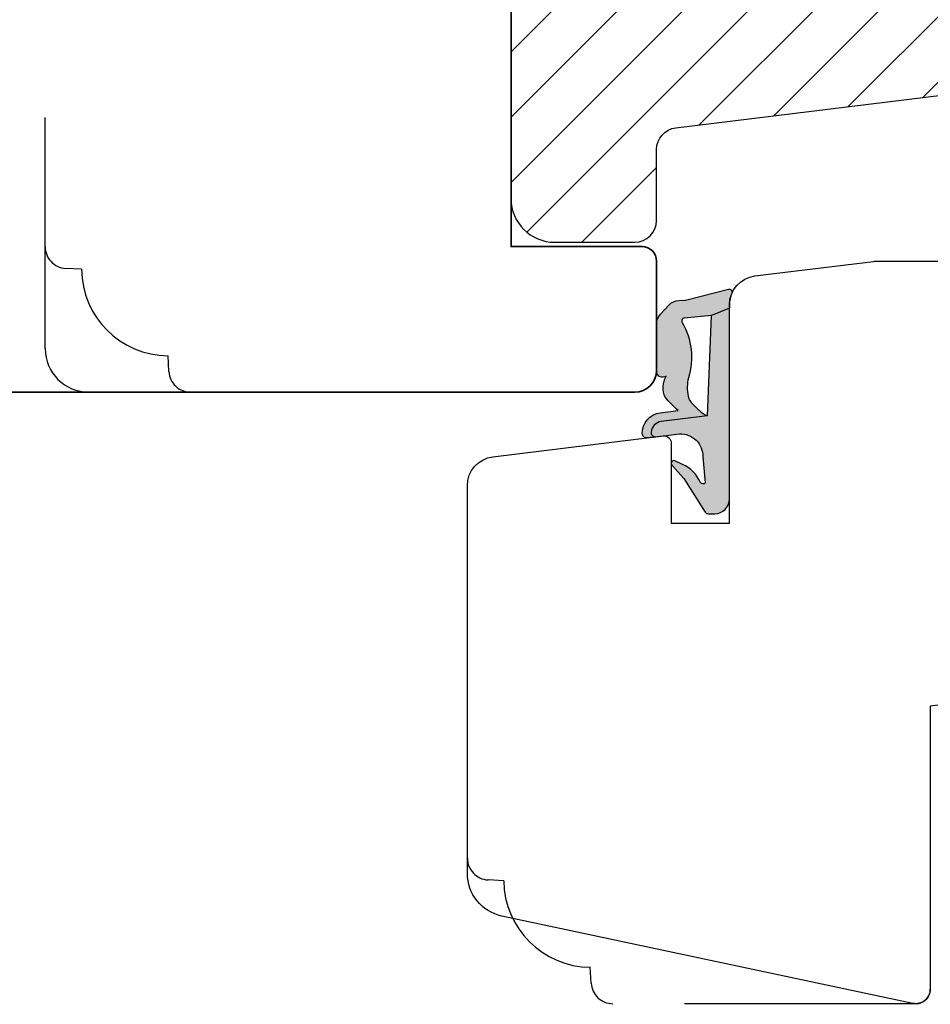
# Model space of a CAD drawing. Units: millimetres. Extents: x -1631 to 923, y 20 to 1515.
# Drawn here: x -1544 to -1482, y 99 to 167 of the extents above; entities that cross this region are included whole.
import ezdxf

# ---------------------------------------------------------------- set-up
doc = ezdxf.new("R2010")
doc.units = ezdxf.units.MM
doc.header["$LTSCALE"] = 2.5
doc.linetypes.add('DASHED2', pattern=[9.524999999999999, 6.35, -3.175])
for name, color, linetype in [('1', 7, 'Continuous'), ('2', 4, 'Continuous'), ('SKR', 6, 'Continuous')]:
    doc.layers.add(name, color=color, linetype=linetype)

# ---------------------------------------------------------------- blocks, each defined once
blk = doc.blocks.new('2522-2020')
at = {"layer": 'SKR'}
h = blk.add_hatch(color=8, dxfattribs=at)
h.dxf.hatch_style = 1
edge = h.paths.add_edge_path()
edge.add_arc((-3.315358390333055, -11.40494342736718), 4.712851945604625, 329.5734314418069, 377.4012371511845)
edge.add_arc((3.95463225024857, -9.33896220304354), 2.849496470719361, 167.6490848826582, 193.3211423023499, ccw=False)
edge.add_arc((2.147940743859587, -8.943357607581138), 0.9999999999984611, 130.4877633863877, 167.6490848826577, ccw=False)
edge.add_arc((4.594096666619505, -10.86401161463858), 4.095190431864236, 121.38732839239151, 139.1016595710452, ccw=False)
edge.add_line((2.461236118423589, -7.368086764876821), (-0.6802973483934842, -6.988101378371347))
edge.add_arc((-0.5842332088618571, -6.193890023381785), 0.7999999970614425, 184.6402292514715, 263.10327028116694, ccw=False)
edge.add_arc((-1.082594367460167, -6.234339410185136), 0.2999999997692251, 83.10327034526989, 184.640229413987, ccw=False)
edge.add_line((-1.046570315364409, -5.936510151158865), (-1.647735863603508, -5.86379594717484))
edge.add_arc((-1.6837599168172, -6.161625204730816), 0.299999998443812, 83.10327009958597, 178.3191787472814)
edge.add_arc((-0.5842332076605949, -6.193890019647611), 1.399999999548524, 178.3191790885318, 263.1032704366353)
edge.add_line((-0.7523454486329157, -7.583759895992563), (0.4910461018526746, -7.734154800603729))
edge.add_arc((4.853106444694274, -12.92935995393826), 6.783636710483918, 130.0178939291345, 140.8778175700642)
edge.add_arc((0.9917615103494271, -9.304193986611267), 1.546991507871524, 154.9443870563117, 210.8426234054105)
edge.add_arc((-0.3450382982120079, -10.10243507012804), 0.009999999999959291, -128.6803629983068, 30.84262340384919, ccw=False)
edge.add_arc((-0.6012781066406796, -10.42249937706757), 0.4000000000003372, 51.31963699687044, 175.5887085058002)
edge.add_line((-1.000093152064437, -10.39173316924281), (-1.000093152064437, -13.68036750292595))
edge.add_arc((-9.31520646190176e-05, -13.68036750292639), 0.9999999999998181, 179.9999999999747, 222.6507002232925)
edge.add_line((-0.7355909931191036, -14.35789456939962), (-0.1615302978989348, -14.98107321843327))
edge.add_arc((0.5739675431557885, -14.30354615195979), 1.00000000000016, 222.6507002232936, 267.3133860199364)
edge.add_line((0.5270944644926026, -15.3024470051464), (0.9401026058676507, -15.3218272700019))
edge.add_arc((0.9307279901360936, -15.52160744063758), 0.1999999999983302, 75.76160043057729, 87.31338602022328, ccw=False)
edge.add_line((0.9799194005281961, -15.32775129515086), (3.930695919753816, -16.07651713061614))
edge.add_arc((3.979887330146864, -15.88266098512766), 0.2000000000002653, 255.7616004304386, 383.3308849079371)
edge.add_arc((6.000000000001871, -15.01137182468741), 2.000000000001871, 179.999999999965, 203.330884908044, ccw=False)
edge.add_line((4, -15.01137182468619), (4, -14.76560200132235))
edge.add_line((4, -14.76560200132235), (2.774228253308138, -14.25940062321888))
edge.add_line((2.774228253308138, -14.25940062321888), (0.903087925012187, -14.09218315624958))
edge.add_arc((0.9208902999104991, -13.89297704326929), 0.2000000000018348, 149.5734314422406, 264.89323648655267, ccw=False)
edge = h.paths.add_edge_path()
edge.add_line((2.758478059796289, -14.2579930818265), (2.461236118423589, -7.368086764876821))
edge.add_line((2.461236118423589, -7.368086764876821), (-0.6802973483934842, -6.988101378371347))
edge.add_arc((-0.5842332088618554, -6.193890023381787), 0.7999999970614409, 184.6402292514713, 263.1032702811668, ccw=False)
edge.add_arc((-1.082594367460167, -6.234339410185134), 0.299999999769222, 83.10327034526989, 184.6402294139874, ccw=False)
edge.add_line((-1.046570315364409, -5.936510151158869), (0.5736498680084878, -6.132484509629515))
edge.add_arc((0.6564904946233168, -4.619267891595232), 1.515482465260833, 266.8664862115322, 362.1496808840532)
edge.add_line((2.170906430811943, -4.562421829893646), (2.332655644943596, -2.777225642115518))
edge.add_arc((2.175141864268961, -2.900470962098025), 0.2000000000000192, 38.04110138410553, 148.342574191033)
edge.add_arc((-0.1096368237522714, -1.932717869231011), 2.283784379977074, 293.0137360900922, 337.8032964084012, ccw=False)
edge.add_line((0.7832127883348221, -4.034738483883302), (0.2494190103098148, -4.298358333736354))
edge.add_arc((0.1999999999990125, -4.104560084466982), 0.1999999999999325, 123.7152144010611, 284.3056786376566, ccw=False)
edge.add_line((0.08898693477112829, -3.938198732739238), (0.836345313367886, -3.10583547283116))
edge.add_arc((0.7253322481406128, -2.939474121103874), 0.1999999999992112, 303.7152144009884, 319.790041847085)
edge.add_line((0.8780690151206727, -3.068592206638641), (2.337330309787831, -0.7509367474517603))
edge.add_arc((2.556719677660084, -0.955554208252062), 0.2999999999995831, 89.99999999983862, 136.9953116261223, ccw=False)
edge.add_line((2.556719677660929, -0.6555542082524788), (3, -0.6555542082519423))
edge.add_arc((3, -1.655554208251942), 1, 0, 90, ccw=False)
edge.add_line((4, -1.655554208251942), (4, -14.76560200132235))
edge.add_line((4, -14.76560200132235), (2.774228253308138, -14.25940062321888))
edge.add_line((2.774228253308138, -14.25940062321888), (2.758478059796289, -14.2579930818265))
at = {"layer": '1'}
blk.add_line((2.774228253308138, -14.25940062321888), (2.758478059796289, -14.2579930818265), dxfattribs=at)
for points in [[(2.758478059796289, -14.2579930818265), (2.461236118423589, -7.368086764876821), (-0.6802973483934842, -6.988101378371347, -0.3563939590000006), (-1.381611063898333, -6.258609043736936, -0.4744978679999999), (-1.046570315364409, -5.936510151158869), (0.5736498680084878, -6.132484509629515, 0.441486241), (2.170906430811943, -4.562421829893646), (2.332655644943596, -2.777225642115518, 0.5222400870503204), (2.004901597994792, -2.79550310159345, -0.1979579948252208), (0.7832127883348221, -4.034738483883302), (0.2494190103098148, -4.298358333736354, -0.843499542240036), (0.08898693477112829, -3.938198732739238), (0.836345313367886, -3.10583547283116, 0.07025491226064734), (0.8780690151206727, -3.068592206638641), (2.337330309787831, -0.7509367474517603, -0.2079789572834623), (2.556719677660929, -0.6555542082524788), (3, -0.6555542082519423, -0.414213562373095), (4, -1.655554208251942), (4, -14.76560200132235), (2.774228253308138, -14.25940062321888)], [(0.7484345150750151, -13.79169031029053, 0.2117714018525266), (1.181804566570541, -9.995511343071025, -0.1124863489158979), (1.17108486173834, -8.729459067235387, -0.1635829923955963), (1.498655109631752, -8.18281295722701, -0.07744764326676976), (2.461236118423589, -7.368086764876821), (-0.6802973483934842, -6.988101378371347, -0.3563939590000006), (-1.381611063898337, -6.258609043736936, -0.4744978679999999), (-1.046570315364409, -5.936510151158865), (-1.647735863603508, -5.86379594717484, 0.4411354719999995), (-1.983630835572896, -6.152825707534882, 0.3877945820000004), (-0.7523454486329157, -7.583759895992563), (0.4910461018526746, -7.734154800603729, 0.04742085381163288), (-0.4096536948923699, -8.649046562023713, 0.2488564245895816), (-0.3364525108019976, -10.0973082529332, -0.8355589811055645), (-0.3512880496364268, -10.11024151663923, 0.6024596636225408), (-1.000093152064437, -10.39173316924281), (-1.000093152064437, -13.68036750292595, 0.1882773429869068), (-0.7355909931191036, -14.35789456939962), (-0.1615302978989348, -14.98107321843327, 0.1973827693569339), (0.5270944644926026, -15.3024470051464), (0.9401026058676507, -15.3218272700019, -0.05044690196837702), (0.9799194005281961, -15.32775129515086), (3.930695919753816, -16.07651713061614, 0.6222592484065306), (4.163533936497519, -15.80345287963338, -0.1021533148922653), (4, -15.01137182468619), (4, -14.76560200132235), (2.774228253308138, -14.25940062321888), (0.903087925012187, -14.09218315624958, -0.5504355863222019)]]:
    blk.add_lwpolyline(points, format="xyb", close=True, dxfattribs=at)
blk = doc.blocks.new('20FP76x59')
at = {"layer": '2', "linetype": 'Continuous', "lineweight": 35}
blk.add_lwpolyline([(0, 73), (0, 3, 0.414213562373095), (3, 0), (57.49999999999999, 0, 0.414213562373095), (59, 1.499999999999972), (59.00000000000001, 9, 0.414213562373095), (58.00000000000001, 10), (49.00000000000009, 10.00000000000003), (49.00000000000009, 66), (58.0000000000001, 66.00000000000006, 0.414213562373095), (59.00000000000009, 67), (59.00000000000009, 74.5, 0.4142135623730882), (57.50000000000009, 76), (3, 76, 0.4142135623730959)], format="xyb", close=True, dxfattribs=at)
blk = doc.blocks.new('CBF2402')
at = {"layer": 'SKR'}
h = blk.add_hatch(color=9, dxfattribs=at)
h.dxf.hatch_style = 1
edge = h.paths.add_edge_path()
edge.add_arc((1.01224990015708, 23.20000000000113), 0.1999999999994461, 89.99999999968043, 141.3178125676472, ccw=False)
edge.add_line((1.012249900158196, 23.40000000000057), (3.999999999999091, 23.40000000000055))
edge.add_arc((3.999999999999105, 22.80000000000017), 0.600000000000378, 1.4210854715202004e-12, 90.00000000000142, ccw=False)
edge.add_line((4.599999999999483, 22.80000000000018), (4.599999999999483, 13.60000000014861))
edge.add_arc((4.099999999999469, 13.60000000014863), 0.5000000000000142, 269.99999999999835, 359.9999999999986, ccw=False)
edge.add_line((4.099999999999454, 13.10000000014861), (3.506738853736351, 13.10000000014864))
edge.add_arc((3.506738853734749, 13.30000000014913), 0.2000000000004896, 179.99999999994, 270.000000000459, ccw=False)
edge.add_line((3.306738853734259, 13.30000000014934), (3.306738853735624, 13.80000000000382))
edge.add_arc((3.10673885373598, 13.80000000000337), 0.199999999999644, 1.307844085020126e-10, 137.8369990107479)
edge.add_line((2.958491212050006, 13.93424841427484), (2.13529637567899, 13.04679111138378))
edge.add_arc((2.006738853735786, 13.20000000000331), 0.2000000000005204, 179.9999999999583, 310.0000000020799, ccw=False)
edge.add_line((1.806738853735268, 13.20000000000346), (1.806738853735624, 13.80000000014934))
edge.add_arc((1.606738853736491, 13.80000000014943), 0.1999999999991324, 359.9999999999745, 497.8369990104003)
edge.add_line((1.458491212051712, 13.93424841442146), (0.6533694268682666, 13.06627503022628))
edge.add_arc((0.5067388537362163, 13.20228780544684), 0.2000000000005784, 180.0000000000142, 317.1513652510041, ccw=False)
edge.add_line((0.3067388537356379, 13.20228780544679), (0.3067388537356237, 13.60000000029598))
edge.add_arc((0.1067388537371343, 13.60000000029543), 0.1999999999984894, 1.5826440095082e-10, 137.8369990109207)
edge.add_line((-0.04150878794838775, 13.73424841456568), (-0.8466305731334671, 12.86627503037161))
edge.add_arc((-0.7000000000016691, 12.73026225515333), 0.1999999999988483, 137.1513652514321, 179.9999999999934)
edge.add_line((-0.9000000000005173, 12.73026225515335), (-0.9000000000005457, 12.0697377451479))
edge.add_arc((-0.7000000000007098, 12.06973774514792), 0.1999999999998359, 180.0000000000046, 222.8486347493786)
edge.add_line((-0.8466305731313071, 11.93372496992689), (-0.04150878794908408, 11.06575158573145))
edge.add_arc((0.1067388537358163, 11.20000000000346), 0.1999999999992131, 222.1630009895734, 359.999999999998)
edge.add_line((0.3067388537350269, 11.20000000000346), (0.3067388537356237, 11.59771219456073))
edge.add_arc((0.5067388537361808, 11.59771219456026), 0.2000000000005571, 42.84863474892052, 179.9999999998641, ccw=False)
edge.add_line((0.6533694268683945, 11.7337249697806), (1.458491212050859, 10.86575158558571))
edge.add_arc((1.606738853736722, 10.99999999985722), 0.1999999999995846, 222.1630009892801, 360.0000000000056)
edge.add_line((1.806738853736306, 10.99999999985724), (1.806738853735624, 11.60000000000309))
edge.add_arc((2.006738853736351, 11.60000000000309), 0.2000000000007276, 49.99999999802748, 180, ccw=False)
edge.add_line((2.135296375679403, 11.75320888862302), (2.958491212050831, 10.86575158573123))
edge.add_arc((3.106738853736402, 11.00000000000445), 0.2000000000005169, 222.1630009896993, 360.0000000000366)
edge.add_line((3.306738853736917, 11.00000000000458), (3.306738853735624, 11.5000000001501))
edge.add_arc((3.506738853735651, 11.5000000001494), 0.2000000000000277, 89.99999999969373, 179.999999999801, ccw=False)
edge.add_line((3.506738853736721, 11.70000000014943), (4.099999999999454, 11.70000000014898))
edge.add_arc((4.099999999999454, 11.20000000014898), 0.5, 0, 90, ccw=False)
edge.add_line((4.599999999999454, 11.20000000014898), (4.599999999999483, 2))
edge.add_arc((3.999999999999108, 2.000000000000015), 0.6000000000003745, 269.99999999999693, 359.99999999999864, ccw=False)
edge.add_line((3.999999999999076, 1.399999999999641), (1.012249900158196, 1.399999999998728))
edge.add_arc((1.012249899603187, 1.599999999338571), 0.1999999993398438, 218.6821873838233, 270.0000001589982, ccw=False)
edge.add_arc((0.6999999999998181, 1.349999999999433), 0.2000000000000114, 38.68218743204374, 90)
edge.add_line((0.6999999999998181, 1.549999999999444), (0.1999999999998181, 1.549999999999451))
edge.add_arc((0.1999999999994664, 1.349999999999103), 0.2000000000003475, 89.99999999989923, 179.9999999998992)
edge.add_line((-8.810729923425242e-13, 1.349999999999455), (0, 0.199999999999819))
edge.add_arc((0.1999999999998181, 0.199999999999819), 0.1999999999998181, 180, 270)
edge.add_line((0.1999999999998181, 8.881784197001252e-16), (4.999999999999119, 2.398081733190338e-14))
edge.add_arc((4.999999999999101, 1.000000000000012), 0.9999999999999885, 270.000000000001, 360.000000000001)
edge.add_line((5.999999999999091, 1.000000000000029), (5.999999999999119, 23.80000000000021))
edge.add_arc((4.999999999999133, 23.8000000000002), 0.9999999999999858, 8.142219984546719e-13, 90.00000000000081)
edge.add_line((4.999999999999119, 24.80000000000018), (0.1999999999998181, 24.80000000000018))
edge.add_arc((0.1999999999993776, 24.59999999999992), 0.2000000000002586, 89.9999999998738, 179.9999999998738)
edge.add_line((-8.810729923425242e-13, 24.60000000000036), (-1.84741111297626e-13, 23.45000000000073))
edge.add_arc((0.199999999999811, 23.45000000000073), 0.1999999999999957, 180.000000000002, 270.000000000002)
edge.add_line((0.1999999999998181, 23.25000000000074), (0.6999999999998181, 23.25000000000072))
edge.add_arc((0.6999999999998181, 23.45000000000073), 0.2000000000000135, 270, 321.3178125679493)
at = {"layer": '1'}
blk.add_lwpolyline([(0.8561249501514396, 23.32499999994319, -0.2277350773908463), (1.012249900158196, 23.40000000000057), (3.999999999999091, 23.40000000000055, -0.414213562373095), (4.599999999999483, 22.80000000000018), (4.599999999999483, 13.60000000014861, -0.414213562373095), (4.099999999999454, 13.10000000014861), (3.506738853736351, 13.10000000014864, -0.4142135623757485), (3.306738853734259, 13.30000000014934), (3.306738853735624, 13.80000000000382, 0.6862342928271021), (2.958491212050006, 13.93424841427484), (2.13529637567899, 13.04679111138378, -0.6370702608205057), (1.806738853735268, 13.20000000000346), (1.806738853735624, 13.80000000014934, 0.6862342928258648), (1.458491212051712, 13.93424841442146), (0.6533694268682666, 13.06627503022628, -0.6818428371809561), (0.3067388537356379, 13.20228780544679), (0.3067388537356237, 13.60000000029598, 0.6862342928280332), (-0.04150878794838775, 13.73424841456568), (-0.8466305731334671, 12.86627503037161, 0.1891717559941072), (-0.9000000000005173, 12.73026225515335), (-0.9000000000005457, 12.0697377451479, 0.1891717559977814), (-0.8466305731313071, 11.93372496992689), (-0.04150878794908408, 11.06575158573145, 0.6862342928258607), (0.3067388537350269, 11.20000000000346), (0.3067388537356237, 11.59771219456073, -0.6818428371806595), (0.6533694268683945, 11.7337249697806), (1.458491212050859, 10.86575158558571, 0.6862342928277921), (1.806738853736306, 10.99999999985724), (1.806738853735624, 11.60000000000309, -0.63707026081959), (2.135296375679403, 11.75320888862302), (2.958491212050831, 10.86575158573123, 0.6862342928253011), (3.306738853736917, 11.00000000000458), (3.306738853735624, 11.5000000001501, -0.4142135623736424), (3.506738853736721, 11.70000000014943), (4.099999999999454, 11.70000000014898, -0.414213562373095), (4.599999999999454, 11.20000000014898), (4.599999999999483, 2.000000000000001, -0.4142135623731034), (3.999999999999076, 1.399999999999641), (1.012249900158196, 1.399999999998728, -0.2277350783418525), (0.8561249500065742, 1.474999999941002, 0.2277350773907979), (0.6999999999998181, 1.549999999999444), (0.1999999999998181, 1.549999999999451, 0.414213562373095), (-8.810729923425242e-13, 1.349999999999455), (0, 0.199999999999819, 0.414213562373095), (0.1999999999998181, 8.881784197001252e-16), (4.999999999999119, 2.398081733190338e-14, 0.414213562373095), (5.999999999999091, 1.000000000000029), (5.999999999999119, 23.80000000000021, 0.414213562373095), (4.999999999999119, 24.80000000000018), (0.1999999999998181, 24.80000000000018, 0.414213562373095), (-8.810729923425242e-13, 24.60000000000036), (-1.84741111297626e-13, 23.45000000000073, 0.414213562373095), (0.1999999999998181, 23.25000000000074), (0.6999999999998181, 23.25000000000072, 0.2277350773907665), (0.85612495000656, 23.32500000005914)], format="xyb", dxfattribs=at)
blk = doc.blocks.new('29FPV55x73')
at = {"layer": 'SKR'}
h = blk.add_hatch(dxfattribs=at)
h.set_pattern_fill('ANSI31', color=256, style=0)
h.set_pattern_definition([(45, (-64.99853489003318, -47.02455352584192), (-2.245064030267288, 2.245064030267288), [])])
edge = h.paths.add_edge_path()
edge.add_line((65.99999999999999, 15.4499999999998), (67.00000000000001, 15.45000000000071))
edge.add_line((67.00000000000001, 15.45000000000071), (67.00000000000001, 16.99999999999996))
edge.add_line((67.00000000000001, 16.99999999999996), (70.60000000000035, 16.99999999999999))
edge.add_arc((70.60000000000036, 18), 1.000000000000014, 269.9999999999992, 359.9999999999992)
edge.add_line((71.60000000000038, 17.99999999999999), (71.60000000000035, 25.10000000000399))
edge.add_arc((70.60000000000035, 25.10000000000399), 1, 0, 90)
edge.add_line((70.60000000000035, 26.10000000000399), (66.60000000000035, 26.1000000000049))
edge.add_arc((66.60000000000036, 27.7000000000039), 1.599999999999, 89.99999999999949, 269.9999999999995, ccw=False)
edge.add_line((66.60000000000038, 29.3000000000029), (70.60000000000035, 29.3000000000029))
edge.add_arc((70.60000000000036, 30.30000000000291), 1.000000000000014, 269.9999999999992, 359.9999999999992)
edge.add_line((71.60000000000038, 30.3000000000029), (71.60000000000035, 37.40000000000053))
edge.add_arc((70.60000000000035, 37.40000000000053), 1, 0, 90)
edge.add_line((70.60000000000035, 38.40000000000053), (66.9999999999987, 38.40000000000053))
edge.add_line((66.9999999999987, 38.40000000000053), (66.9999999999987, 39.950000000008))
edge.add_line((66.9999999999987, 39.950000000008), (65.99999999999999, 39.950000000008))
edge.add_line((65.99999999999999, 39.950000000008), (65.99999999999999, 40.38170195716617))
edge.add_arc((65.50000000000001, 40.3817019571662), 0.4999999999999716, 359.9999999999968, 442.9999999999673)
edge.add_line((65.56093467170287, 40.8779750329868), (11.31719598489325, 47.53826866937197))
edge.add_arc((11.50000000000181, 49.02708789683493), 1.500000000001067, 180, 262.9999999999727, ccw=False)
edge.add_line((10.00000000000074, 49.02708789683493), (10, 53.89999999999964))
edge.add_arc((8.5, 53.89999999999964), 1.5, 0, 90)
edge.add_line((8.5, 55.39999999999964), (3, 55.39999999999964))
edge.add_arc((2.999999999999994, 52.39999999999964), 3, 89.99999999999987, 180)
edge.add_line((-1.332267629550188e-14, 52.39999999999964), (-1.332267629550188e-14, 36.39999999999962))
edge.add_line((-1.332267629550188e-14, 36.39999999999962), (1.999999999999987, 36.39999999999962))
edge.add_line((1.999999999999987, 36.39999999999962), (8.5, 30.94585239734771))
edge.add_line((8.5, 30.94585239734771), (8.5, 24.4541476026519))
edge.add_line((8.5, 24.4541476026519), (2, 18.99999999999999))
edge.add_line((2.000000000000001, 18.99999999999999), (-1.332267629550188e-14, 18.99999999999999))
edge.add_line((-1.332267629550188e-14, 18.99999999999999), (8.881784197001252e-16, 3.000000000000014))
edge.add_arc((3.000000000000001, 3.000000000000014), 3, 180, 270)
edge.add_line((3.000000000000001, 1.4210854715202e-14), (8.499999999999986, 2.842170943040401e-14))
edge.add_arc((8.499999999999986, 1.500000000000028), 1.5, 270, 360.0000000000006)
edge.add_line((10, 1.500000000000043), (9.999999999999986, 6.372912103166513))
edge.add_arc((11.50000000000002, 6.372912103166527), 1.500000000000032, 97.00000000003217, 180.0000000000005, ccw=False)
edge.add_line((11.31719598489146, 7.861731330628444), (65.56093467170287, 14.5220249670201))
edge.add_arc((65.49999999999999, 15.01829804284073), 0.5000000000000016, 277.0000000000355, 360)
edge.add_line((65.99999999999999, 15.01829804284073), (65.99999999999999, 15.4499999999998))
at = {"layer": '2'}
blk.add_lwpolyline([(65.99999999999999, 15.4499999999998), (67.00000000000001, 15.45000000000071), (67.00000000000001, 16.99999999999996), (70.60000000000035, 16.99999999999999, 0.414213562373095), (71.60000000000038, 17.99999999999999), (71.60000000000035, 25.10000000000399, 0.414213562373095), (70.60000000000035, 26.10000000000399), (66.60000000000035, 26.1000000000049, -0.9999999999999999), (66.60000000000038, 29.3000000000029), (70.60000000000035, 29.3000000000029, 0.414213562373095), (71.60000000000038, 30.3000000000029), (71.60000000000035, 37.40000000000053, 0.414213562373095), (70.60000000000035, 38.40000000000053), (66.9999999999987, 38.40000000000053), (66.9999999999987, 39.950000000008), (65.99999999999999, 39.950000000008), (65.99999999999999, 40.38170195716617, 0.3788661086951657), (65.56093467170287, 40.8779750329868), (11.31719598489325, 47.53826866937197, -0.3788661086951778), (10.00000000000074, 49.02708789683493), (10, 53.89999999999964, 0.414213562373095), (8.5, 55.39999999999964), (3.000000000000001, 55.39999999999964, 0.414213562373095), (-1.332267629550188e-14, 52.39999999999964), (-1.332267629550188e-14, 36.39999999999962), (1.999999999999987, 36.39999999999962), (8.5, 30.94585239734771), (8.5, 24.4541476026519), (2.000000000000001, 18.99999999999999), (-1.332267629550188e-14, 18.99999999999999), (8.881784197001252e-16, 3.000000000000014, 0.414213562373095), (3.000000000000001, 1.4210854715202e-14), (8.499999999999986, 2.842170943040401e-14, 0.414213562373095), (10, 1.500000000000043), (9.999999999999986, 6.372912103166513, -0.3788661086951571), (11.31719598489146, 7.861731330628444), (65.56093467170287, 14.5220249670201, 0.378866108695137), (65.99999999999999, 15.01829804284073)], format="xyb", close=True, dxfattribs=at)
blk = doc.blocks.new('29FP55x73')
at = {"layer": '1'}
for name, p in [('29FPV55x73', (3.875687649600594e-15, 0)), ('CBF2402', (67.00000000000001, 15.30000000000052))]:
    blk.add_blockref(name, p, dxfattribs=at)
blk = doc.blocks.new('20FR63i51UP')
at = {"layer": '2'}
blk.add_lwpolyline([(0, 15.42328718860176, 0.3788661086953162), (1.756261313189725, 13.43819488531904), (13.43906532829737, 12.00372692420945, 0.4504671536907967), (14, 12.50000000003001), (14, 17.99999996001191), (18, 17.99999996001191), (18, 3, 0.378866108695284), (19.7562613131895, 1.014907696717273), (27.90060774116318, 0.01490769671727321, 0.0305527632985005), (28.14434642797278, 0), (35.00000000000091, 0, 0.414213562373095), (36.00000000000091, 1), (36.00000000000091, 2), (38.00000000000182, 2), (38.00000000000091, 11.39999999999964), (50.50000000000114, 11.39999999999964), (50.50000000000114, 2), (52.30000000000109, 2), (52.30000000000109, 1.000000000000114, 0.414213562373095), (53.30000000000109, 0), (61.00000000000091, 0, 0.414213562373095), (63.00000000000091, 2), (63.00000000000091, 26.73798739398171), (31.79999996860624, 30.56886569800702), (31.79999996860624, 50.0000000000299, 0.4769755326981591), (30.59208827778866, 50.97814760076369), (2.376264927546799, 44.98068920474759, 0.3541185725306985), (0, 42.04624640254622)], format="xyb", close=True, dxfattribs=at)

msp = doc.modelspace()

# ---------------------------------------------------------------- linework, layer by layer
at = {"layer": '2', "color": 3, "linetype": 'DASHED2'}
for points in [[(-1512.45665880911, 140.9851830911262), (-1539.45665880911, 140.9851830911262, -0.414213562373095), (-1542.45665880911, 143.9851830911262), (-1542.45665880911, 213.9851830911262, -0.4142135623730949), (-1539.45665880911, 216.9851830911262), (-1512.45665880911, 216.9851830911262)], [(-1532.45665880911, 140.9851830911263, -0.3989595459737155), (-1533.954603111242, 142.4066791567618), (-1534.011138069804, 143.4854304287115, -0.4089045678582832), (-1539.956411471525, 149.4307038304329), (-1541.035162743475, 149.4872387889945, -0.3989595459737079), (-1542.45665880911, 150.9851830911264)], [(-1481.656658840483, 99.98518309109966, -0.4142135623731034), (-1482.656658840483, 98.98518309109971), (-1503.456658840483, 98.98518309109966, -0.3989595459737155), (-1504.954603142615, 100.4066791567353), (-1505.011138101177, 101.4854304286849, -0.4089045678582832), (-1510.956411502898, 107.4307038304063), (-1512.035162774848, 107.4872387889679, -0.3989595459737079), (-1513.456658840483, 108.9851830910998)]]:
    msp.add_lwpolyline(points, format="xyb", dxfattribs=at)

# ---------------------------------------------------------------- block references
at = {"layer": '1', "xscale": -1, "rotation": 180}
msp.add_blockref('2522-2020', (-1499.45665880909, 131.9851831311177), dxfattribs=at)
at = {"layer": '2'}
for name, p in [('20FP76x59', (-1559.45665880911, 140.9851830911262)), ('29FP55x73', (-1510.45665880911, 151.2851830911263))]:
    msp.add_blockref(name, p, dxfattribs=at)
at = {"layer": '2', "xscale": -1, "rotation": 180}
msp.add_blockref('20FR63i51UP', (-1513.45665880909, 149.9851830911296), dxfattribs=at)

doc.saveas('drawing.dxf')
